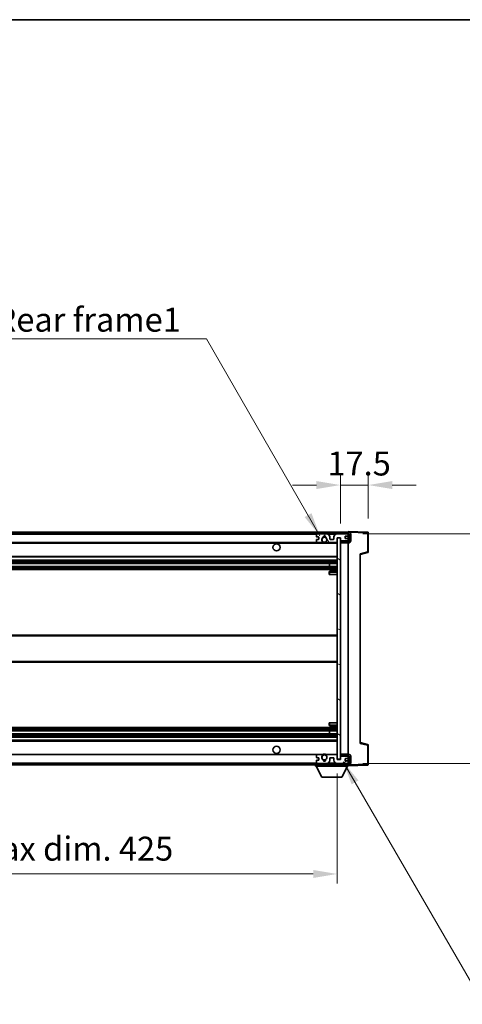
# Model space of a CAD drawing. Units: millimetres. Extents: x -1 to 11604, y 1 to 1687.
# Drawn here: x 3880 to 4158, y 1069 to 1687 of the extents above; entities that cross this region are included whole.
import ezdxf

# ---------------------------------------------------------------- set-up
doc = ezdxf.new("R2010")
doc.units = ezdxf.units.MM
for name, color, linetype, lineweight in [('Border (ISO)', 7, 'Continuous', 35), ('Dimension (ISO)', 7, 'Continuous', 18), ('Dimension (ISO) @ 1', 7, 'Continuous', 18), ('Symbol (ISO)', 7, 'Continuous', 18), ('Symbol (ISO) @ 1', 7, 'Continuous', 18), ('Visible (ISO)', 7, 'Continuous', 35), ('Visible Narrow (ISO)', 7, 'Continuous', 25)]:
    doc.layers.add(name, color=color, linetype=linetype, lineweight=lineweight)
doc.layers.add('Hatch (ISO)', color=1, linetype='Continuous', lineweight=18, true_color=0xff0000)
doc.styles.add('Note Text (TK)', font='MS PGothic.ttf')
doc.dimstyles.new('Default - Method 1b (TK)', dxfattribs={"dimscale": 6, "dimtxt": 2.5, "dimasz": 2.5, "dimexe": 1, "dimexo": 1.5, "dimgap": 1, "dimtad": 1, "dimtoh": 1, "dimrnd": 1e-08, "dimdsep": 46, "dimtxsty": 'Note Text (TK)', "dimcen": 0.09, "dimdle": 5, "dimclrd": 100, "dimclre": 100, "dimclrt": 7, "dimadec": 1, "dimazin": 1, "dimtfac": 1, "dimtmove": 0, "dimatfit": 3, "dimfxl": 0, "dimtolj": 1, "dimlwd": -1, "dimlwe": -1, "dimarcsym": 0})
doc.dimstyles.new('Default - Method 1b (TK)$7', dxfattribs={"dimscale": 6, "dimtxt": 2.5, "dimasz": 2.5, "dimexe": 1, "dimexo": 1.5, "dimgap": 1, "dimtad": 1, "dimtoh": 1, "dimrnd": 1e-08, "dimdsep": 46, "dimtxsty": 'Note Text (TK)', "dimcen": 0.09, "dimdle": 5, "dimclrd": 256, "dimclre": 100, "dimclrt": 7, "dimadec": 1, "dimazin": 1, "dimtfac": 1, "dimtmove": 0, "dimatfit": 3, "dimfxl": 0, "dimtolj": 1, "dimlwd": -1, "dimlwe": -1, "dimarcsym": 0})

# ---------------------------------------------------------------- blocks, each defined once
blk = doc.blocks.new('図面枠 tk図枠')
at = {"layer": 'Border (ISO)'}
blk.add_line((14.5, 289), (405.5, 289), dxfattribs=at)
blk = doc.blocks.new('*D116')
at = {"layer": 'Defpoints', "color": 0, "transparency": 16777216}
for p in [(4079.13, 1223.04), (3654.13, 1222.94), (4079.13, 1151.04)]:
    blk.add_point(p, dxfattribs=at)
at = {"layer": 'Dimension (ISO)', "color": 100, "transparency": 16777216}
for p, q in [((3654.13, 1213.94), (3654.13, 1145.04)), ((4079.13, 1214.04), (4079.13, 1145.04)), ((3669.13, 1151.04), (4064.13, 1151.04))]:
    blk.add_line(p, q, dxfattribs=at)
for points in [[(3669.13, 1153.54), (3669.13, 1148.54), (3654.13, 1151.04)], [(4064.13, 1153.54), (4064.13, 1148.54), (4079.13, 1151.04)]]:
    blk.add_solid(points, dxfattribs=at)
at = {"layer": 'Dimension (ISO)', "color": 7, "transparency": 16777216, "insert": (3752.77, 1166.93), "char_height": 15, "attachment_point": 4, "style": 'Note Text (TK)'}
blk.add_mtext('\\A1;\\fＭＳ Ｐゴシック|b0|i0;\\H15.0000;有効寸法 / Max dim. 425', dxfattribs=at)
blk = doc.blocks.new('*D117')
at = {"layer": 'Defpoints', "color": 0, "transparency": 16777216}
for p in [(4086.13, 1364.44), (4086.13, 1220.44), (4200.13, 1220.44)]:
    blk.add_point(p, dxfattribs=at)
at = {"layer": 'Dimension (ISO)', "color": 100, "transparency": 16777216}
for p, q in [((4200.13, 1364.44), (4200.13, 1619.67)), ((4095.13, 1364.44), (4206.13, 1364.44)), ((4200.13, 1235.44), (4200.13, 1349.44)), ((4095.13, 1220.44), (4206.13, 1220.44))]:
    blk.add_line(p, q, dxfattribs=at)
for points in [[(4197.63, 1349.44), (4202.63, 1349.44), (4200.13, 1364.44)], [(4197.63, 1235.44), (4202.63, 1235.44), (4200.13, 1220.44)]]:
    blk.add_solid(points, dxfattribs=at)
at = {"layer": 'Dimension (ISO)', "color": 7, "transparency": 16777216, "insert": (4184.25, 1385.51), "char_height": 15, "attachment_point": 4, "rotation": 90, "style": 'Note Text (TK)'}
blk.add_mtext('\\A1;\\fＭＳ Ｐゴシック|b0|i0;\\H15.0000;有効寸法 / Max dim. 144', dxfattribs=at)
blk = doc.blocks.new('*D118')
at = {"layer": 'Defpoints', "color": 0, "transparency": 16777216}
for p in [(4098.63, 1395.02), (4098.63, 1365.02), (4081.13, 1361.84)]:
    blk.add_point(p, dxfattribs=at)
at = {"layer": 'Dimension (ISO)', "color": 100, "transparency": 16777216}
for p, q in [((4081.13, 1370.84), (4081.13, 1401.02)), ((4098.63, 1374.02), (4098.63, 1401.02)), ((4066.13, 1395.02), (4051.13, 1395.02)), ((4081.13, 1395.02), (4098.63, 1395.02)), ((4113.63, 1395.02), (4128.63, 1395.02))]:
    blk.add_line(p, q, dxfattribs=at)
for points in [[(4066.13, 1397.52), (4066.13, 1392.52), (4081.13, 1395.02)], [(4113.63, 1397.52), (4113.63, 1392.52), (4098.63, 1395.02)]]:
    blk.add_solid(points, dxfattribs=at)
at = {"layer": 'Dimension (ISO)', "color": 7, "transparency": 16777216, "insert": (4073.01, 1408.52), "char_height": 15, "attachment_point": 4, "style": 'Note Text (TK)'}
blk.add_mtext('\\A1;17.5', dxfattribs=at)

msp = doc.modelspace()

# ---------------------------------------------------------------- hatches: boundary and pattern name
at = {"layer": 'Hatch (ISO)'}
h = msp.add_hatch(dxfattribs=at)
h.set_pattern_fill('ANSI31', color=256, scale=152.4, style=0)
h.set_pattern_definition([(45, (2268.215, -47.058), (-13.47038, 13.47038), [])])
edge = h.paths.add_edge_path()
edge.add_line((4086.134, 1359.6922), (4081.134, 1359.6922))
edge.add_line((4081.134, 1359.6922), (4081.134, 1358.6922))
edge.add_line((4081.134, 1358.6922), (4086.134, 1358.6922))
edge.add_ellipse((4086.134, 1360.1922), major_axis=(0, -1.5), ratio=1, start_angle=0, end_angle=90)
edge.add_line((4087.634, 1360.1922), (4087.634, 1363.9422))
edge.add_ellipse((4086.134, 1363.9422), major_axis=(1.5, 0), ratio=1, start_angle=0, end_angle=90)
edge.add_line((4086.134, 1365.4422), (3666.634, 1365.4422))
edge.add_line((3666.634, 1365.4422), (3666.634, 1364.4548))
edge.add_line((3666.634, 1364.4548), (3666.634, 1364.4422))
edge.add_line((3666.634, 1364.4422), (3666.759, 1364.4422))
edge.add_line((3666.759, 1364.4422), (3678.334, 1364.4422))
edge.add_line((3678.334, 1364.4422), (4066.634, 1364.4422))
edge.add_line((4066.634, 1364.4422), (4072.534, 1364.4422))
edge.add_line((4072.534, 1364.4422), (4079.034, 1364.4422))
edge.add_line((4079.034, 1364.4422), (4085.634, 1364.4422))
edge.add_line((4085.634, 1364.4422), (4086.134, 1364.4422))
edge.add_ellipse((4086.134, 1363.9422), major_axis=(0, 0.5), ratio=1, start_angle=270, end_angle=360, ccw=False)
edge.add_line((4086.634, 1363.9422), (4086.634, 1360.1922))
edge.add_ellipse((4086.134, 1360.1922), major_axis=(0.5, 0), ratio=1, start_angle=270, end_angle=360, ccw=False)
h = msp.add_hatch(dxfattribs=at)
h.set_pattern_fill('ANSI31', color=256, scale=152.4, angle=75.0001754, style=0)
h.set_pattern_definition([(120.0002, (2268.215, -47.058), (-16.49775, -9.52505), [])])
edge = h.paths.add_edge_path()
edge.add_ellipse((4066.634, 1363.9422), major_axis=(0, 0.5), ratio=1, start_angle=0, end_angle=90)
edge.add_line((4066.134, 1363.9422), (4066.134, 1362.7422))
edge.add_ellipse((4066.434, 1362.7422), major_axis=(-0.3, 0), ratio=1, start_angle=0, end_angle=90)
edge.add_line((4066.434, 1362.4422), (4067.334, 1362.4422))
edge.add_ellipse((4067.334, 1362.1422), major_axis=(0, 0.3), ratio=1, start_angle=270, end_angle=360, ccw=False)
edge.add_line((4067.634, 1362.1422), (4067.634, 1361.2422))
edge.add_ellipse((4067.334, 1361.2422), major_axis=(0.3, 0), ratio=1, start_angle=270, end_angle=360, ccw=False)
edge.add_line((4067.334, 1360.9422), (4066.434, 1360.9422))
edge.add_ellipse((4066.434, 1360.6422), major_axis=(0, 0.3), ratio=1, start_angle=0, end_angle=90)
edge.add_line((4066.134, 1360.6422), (4066.134, 1359.4422))
edge.add_ellipse((4066.634, 1359.4422), major_axis=(-0.5, 0), ratio=1, start_angle=0, end_angle=90)
edge.add_line((4066.634, 1358.9422), (4069.6583, 1358.9422))
edge.add_ellipse((4069.6583, 1359.3422), major_axis=(0, -0.4), ratio=1, start_angle=0, end_angle=132.4541502)
edge.add_ellipse((4071.134, 1360.6922), major_axis=(-1.1805, -1.08), ratio=1, start_angle=261.0204124, end_angle=360, ccw=False)
edge.add_ellipse((4070.086, 1362.2771), major_axis=(0.1655, -0.2502), ratio=1, start_angle=0, end_angle=60.082872)
edge.add_ellipse((4071.134, 1362.3422), major_axis=(-0.7486, -0.0465), ratio=1, start_angle=172.8851308, end_angle=360, ccw=False)
edge.add_ellipse((4072.182, 1362.2771), major_axis=(-0.2994, 0.0186), ratio=1, start_angle=0, end_angle=60.082872)
edge.add_ellipse((4071.134, 1360.6922), major_axis=(0.8825, 1.3346), ratio=1, start_angle=261.0204124, end_angle=360, ccw=False)
edge.add_ellipse((4072.6096, 1359.3422), major_axis=(-0.2951, 0.27), ratio=1, start_angle=0, end_angle=132.4541502)
edge.add_line((4072.6096, 1358.9422), (4078.634, 1358.9422))
edge.add_ellipse((4078.634, 1359.3422), major_axis=(0, -0.4), ratio=1, start_angle=0, end_angle=90)
edge.add_line((4079.034, 1359.3422), (4079.034, 1361.9422))
edge.add_line((4079.034, 1361.9422), (4081.234, 1361.9422))
edge.add_line((4081.234, 1361.9422), (4081.234, 1360.3422))
edge.add_ellipse((4081.634, 1360.3422), major_axis=(-0.4, 0), ratio=1, start_angle=0, end_angle=90)
edge.add_line((4081.634, 1359.9422), (4085.634, 1359.9422))
edge.add_ellipse((4085.634, 1360.4422), major_axis=(0, -0.5), ratio=1, start_angle=0, end_angle=90)
edge.add_line((4086.134, 1360.4422), (4086.134, 1361.1422))
edge.add_ellipse((4085.834, 1361.1422), major_axis=(0.3, 0), ratio=1, start_angle=0, end_angle=90)
edge.add_line((4085.834, 1361.4422), (4084.434, 1361.4422))
edge.add_ellipse((4084.434, 1361.7422), major_axis=(0, -0.3), ratio=1, start_angle=270, end_angle=360, ccw=False)
edge.add_line((4084.134, 1361.7422), (4084.134, 1362.6422))
edge.add_ellipse((4084.434, 1362.6422), major_axis=(-0.3, 0), ratio=1, start_angle=270, end_angle=360, ccw=False)
edge.add_line((4084.434, 1362.9422), (4085.834, 1362.9422))
edge.add_ellipse((4085.834, 1363.2422), major_axis=(0, -0.3), ratio=1, start_angle=0, end_angle=90)
edge.add_line((4086.134, 1363.2422), (4086.134, 1363.9422))
edge.add_ellipse((4085.634, 1363.9422), major_axis=(0.5, 0), ratio=1, start_angle=0, end_angle=90)
edge.add_line((4085.634, 1364.4422), (4079.034, 1364.4422))
edge.add_ellipse((4079.034, 1362.4422), major_axis=(0, 2), ratio=1, start_angle=0, end_angle=90)
edge.add_line((4077.034, 1362.4422), (4077.034, 1361.2422))
edge.add_ellipse((4076.734, 1361.2422), major_axis=(0.3, 0), ratio=1, start_angle=270, end_angle=360, ccw=False)
edge.add_line((4076.734, 1360.9422), (4074.834, 1360.9422))
edge.add_ellipse((4074.834, 1361.2422), major_axis=(0, -0.3), ratio=1, start_angle=270, end_angle=360, ccw=False)
edge.add_line((4074.534, 1361.2422), (4074.534, 1362.4422))
edge.add_ellipse((4072.534, 1362.4422), major_axis=(2, 0), ratio=1, start_angle=0, end_angle=90)
edge.add_line((4072.534, 1364.4422), (4066.634, 1364.4422))
h = msp.add_hatch(dxfattribs=at)
h.set_pattern_fill('ANSI31', color=256, scale=152.4, angle=105.0002455, style=0)
h.set_pattern_definition([(150.0002, (2268.215, -47.058), (-9.52493, -16.49782), [])])
h.paths.add_polyline_path([(4081.134, 1361.8422), (4079.134, 1361.8422), (4079.134, 1223.0422), (4081.134, 1223.0422), (4081.134, 1225.1922), (4081.134, 1226.1922), (4081.134, 1358.6922), (4081.134, 1359.6922)])
h = msp.add_hatch(dxfattribs=at)
h.set_pattern_fill('ANSI31', color=256, scale=152.4, angle=90.0002105, style=0)
h.set_pattern_definition([(135.0002, (2268.215, -47.058), (-13.47033, -13.47043), [])])
edge = h.paths.add_edge_path()
edge.add_line((4081.134, 1225.1922), (4086.134, 1225.1922))
edge.add_ellipse((4086.134, 1224.6922), major_axis=(0, 0.5), ratio=1, start_angle=270, end_angle=360, ccw=False)
edge.add_line((4086.634, 1224.6922), (4086.634, 1220.9422))
edge.add_ellipse((4086.134, 1220.9422), major_axis=(0.5, 0), ratio=1, start_angle=270, end_angle=360, ccw=False)
edge.add_line((4086.134, 1220.4422), (4085.634, 1220.4422))
edge.add_line((4085.634, 1220.4422), (4079.034, 1220.4422))
edge.add_line((4079.034, 1220.4422), (4072.534, 1220.4422))
edge.add_line((4072.534, 1220.4422), (4066.634, 1220.4422))
edge.add_line((4066.634, 1220.4422), (3678.334, 1220.4422))
edge.add_line((3678.334, 1220.4422), (3666.759, 1220.4422))
edge.add_line((3666.759, 1220.4422), (3666.634, 1220.4422))
edge.add_line((3666.634, 1220.4422), (3666.634, 1220.4296))
edge.add_line((3666.634, 1220.4296), (3666.634, 1219.4422))
edge.add_line((3666.634, 1219.4422), (4086.134, 1219.4422))
edge.add_ellipse((4086.134, 1220.9422), major_axis=(0, -1.5), ratio=1, start_angle=0, end_angle=90)
edge.add_line((4087.634, 1220.9422), (4087.634, 1224.6922))
edge.add_ellipse((4086.134, 1224.6922), major_axis=(1.5, 0), ratio=1, start_angle=0, end_angle=90)
edge.add_line((4086.134, 1226.1922), (4081.134, 1226.1922))
edge.add_line((4081.134, 1226.1922), (4081.134, 1225.1922))
h = msp.add_hatch(dxfattribs=at)
h.set_pattern_fill('ANSI31', color=256, scale=152.4, angle=-14.9999778, style=0)
h.set_pattern_definition([(30, (2268.215, -47.058), (-9.525, 16.49778), [])])
edge = h.paths.add_edge_path()
edge.add_ellipse((4066.634, 1220.9422), major_axis=(-0.5, 0), ratio=1, start_angle=0, end_angle=90)
edge.add_line((4066.634, 1220.4422), (4072.534, 1220.4422))
edge.add_ellipse((4072.534, 1222.4422), major_axis=(0, -2), ratio=1, start_angle=0, end_angle=90)
edge.add_line((4074.534, 1222.4422), (4074.534, 1223.6422))
edge.add_ellipse((4074.834, 1223.6422), major_axis=(-0.3, 0), ratio=1, start_angle=270, end_angle=360, ccw=False)
edge.add_line((4074.834, 1223.9422), (4076.734, 1223.9422))
edge.add_ellipse((4076.734, 1223.6422), major_axis=(0, 0.3), ratio=1, start_angle=270, end_angle=360, ccw=False)
edge.add_line((4077.034, 1223.6422), (4077.034, 1222.4422))
edge.add_ellipse((4079.034, 1222.4422), major_axis=(-2, 0), ratio=1, start_angle=0, end_angle=90)
edge.add_line((4079.034, 1220.4422), (4085.634, 1220.4422))
edge.add_ellipse((4085.634, 1220.9422), major_axis=(0, -0.5), ratio=1, start_angle=0, end_angle=90)
edge.add_line((4086.134, 1220.9422), (4086.134, 1221.6422))
edge.add_ellipse((4085.834, 1221.6422), major_axis=(0.3, 0), ratio=1, start_angle=0, end_angle=90)
edge.add_line((4085.834, 1221.9422), (4084.434, 1221.9422))
edge.add_ellipse((4084.434, 1222.2422), major_axis=(0, -0.3), ratio=1, start_angle=270, end_angle=360, ccw=False)
edge.add_line((4084.134, 1222.2422), (4084.134, 1223.1422))
edge.add_ellipse((4084.434, 1223.1422), major_axis=(-0.3, 0), ratio=1, start_angle=270, end_angle=360, ccw=False)
edge.add_line((4084.434, 1223.4422), (4085.834, 1223.4422))
edge.add_ellipse((4085.834, 1223.7422), major_axis=(0, -0.3), ratio=1, start_angle=0, end_angle=90)
edge.add_line((4086.134, 1223.7422), (4086.134, 1224.4422))
edge.add_ellipse((4085.634, 1224.4422), major_axis=(0.5, 0), ratio=1, start_angle=0, end_angle=90)
edge.add_line((4085.634, 1224.9422), (4081.634, 1224.9422))
edge.add_ellipse((4081.634, 1224.5422), major_axis=(0, 0.4), ratio=1, start_angle=0, end_angle=90)
edge.add_line((4081.234, 1224.5422), (4081.234, 1222.9422))
edge.add_line((4081.234, 1222.9422), (4079.034, 1222.9422))
edge.add_line((4079.034, 1222.9422), (4079.034, 1225.5422))
edge.add_ellipse((4078.634, 1225.5422), major_axis=(0.4, 0), ratio=1, start_angle=0, end_angle=90)
edge.add_line((4078.634, 1225.9422), (4072.6096, 1225.9422))
edge.add_ellipse((4072.6096, 1225.5422), major_axis=(0, 0.4), ratio=1, start_angle=0, end_angle=132.4541502)
edge.add_ellipse((4071.134, 1224.1922), major_axis=(1.1805, 1.08), ratio=1, start_angle=261.0204124, end_angle=360, ccw=False)
edge.add_ellipse((4072.182, 1222.6074), major_axis=(-0.1655, 0.2502), ratio=1, start_angle=0, end_angle=60.082872)
edge.add_ellipse((4071.134, 1222.5422), major_axis=(0.7486, 0.0465), ratio=1, start_angle=172.8851308, end_angle=360, ccw=False)
edge.add_ellipse((4070.086, 1222.6074), major_axis=(0.2994, -0.0186), ratio=1, start_angle=0, end_angle=60.082872)
edge.add_ellipse((4071.134, 1224.1922), major_axis=(-0.8825, -1.3346), ratio=1, start_angle=261.0204124, end_angle=360, ccw=False)
edge.add_ellipse((4069.6583, 1225.5422), major_axis=(0.2951, -0.27), ratio=1, start_angle=0, end_angle=132.4541502)
edge.add_line((4069.6583, 1225.9422), (4066.634, 1225.9422))
edge.add_ellipse((4066.634, 1225.4422), major_axis=(0, 0.5), ratio=1, start_angle=0, end_angle=90)
edge.add_line((4066.134, 1225.4422), (4066.134, 1224.2422))
edge.add_ellipse((4066.434, 1224.2422), major_axis=(-0.3, 0), ratio=1, start_angle=0, end_angle=90)
edge.add_line((4066.434, 1223.9422), (4067.334, 1223.9422))
edge.add_ellipse((4067.334, 1223.6422), major_axis=(0, 0.3), ratio=1, start_angle=270, end_angle=360, ccw=False)
edge.add_line((4067.634, 1223.6422), (4067.634, 1222.7422))
edge.add_ellipse((4067.334, 1222.7422), major_axis=(0.3, 0), ratio=1, start_angle=270, end_angle=360, ccw=False)
edge.add_line((4067.334, 1222.4422), (4066.434, 1222.4422))
edge.add_ellipse((4066.434, 1222.1422), major_axis=(0, 0.3), ratio=1, start_angle=0, end_angle=90)
edge.add_line((4066.134, 1222.1422), (4066.134, 1220.9422))

# ---------------------------------------------------------------- linework, layer by layer
at = {"layer": 'Visible (ISO)'}
for p, q in [((4086.134, 1365.4422), (3666.634, 1365.4422)), ((4086.134, 1365.4425), (4086.134, 1365.9422)), ((4098.1514, 1365.5226), (4086.134, 1365.9422)), ((4086.134, 1365.4422), (4086.134, 1365.4425)), ((4098.634, 1353.1113), (4098.634, 1365.0229)), ((3666.634, 1364.4422), (4086.134, 1364.4422)), ((3678.634, 1358.9422), (4066.634, 1358.9422)), ((4066.134, 1363.9422), (4066.134, 1362.7422)), ((4066.134, 1360.6422), (4066.134, 1359.4422)), ((4066.434, 1362.4422), (4067.334, 1362.4422)), ((4067.334, 1360.9422), (4066.434, 1360.9422)), ((4072.534, 1364.4422), (4066.634, 1364.4422)), ((4066.634, 1358.9422), (4069.6583, 1358.9422)), ((4067.634, 1362.1422), (4067.634, 1361.2422)), ((4069.6583, 1358.9422), (4069.9732, 1358.9422)), ((4072.2948, 1358.9422), (4072.6096, 1358.9422)), ((4072.6096, 1358.9422), (4078.634, 1358.9422)), ((4074.534, 1361.2422), (4074.534, 1362.4422)), ((4076.734, 1360.9422), (4074.834, 1360.9422)), ((4077.034, 1362.4422), (4077.034, 1361.2422)), ((4078.634, 1358.9422), (4079.134, 1358.9422)), ((4085.634, 1364.4422), (4079.034, 1364.4422)), ((4079.034, 1359.3422), (4079.034, 1361.9422)), ((4079.034, 1361.9422), (4081.234, 1361.9422)), ((4081.134, 1361.8422), (4079.134, 1361.8422)), ((4079.134, 1361.8422), (4079.134, 1223.0422)), ((4081.134, 1223.0422), (4081.134, 1361.8422)), ((4086.134, 1359.6922), (4081.134, 1359.6922)), ((4081.134, 1359.6922), (4081.134, 1358.6922)), ((4081.234, 1361.9422), (4081.234, 1360.3422)), ((4081.634, 1359.9422), (4085.634, 1359.9422)), ((4084.134, 1361.7422), (4084.134, 1362.6422)), ((4084.434, 1362.9422), (4085.834, 1362.9422)), ((4085.834, 1361.4422), (4084.434, 1361.4422)), ((4086.134, 1363.9422), (4086.134, 1364.4422)), ((4086.134, 1363.2422), (4086.134, 1363.9422)), ((4086.134, 1361.1422), (4086.134, 1363.2422)), ((4086.134, 1360.4422), (4086.134, 1361.1422)), ((4086.134, 1359.6922), (4086.134, 1360.4422)), ((4086.634, 1363.9422), (4086.634, 1360.1922)), ((4087.634, 1360.1922), (4087.634, 1363.9422)), ((4081.134, 1358.6922), (4086.134, 1358.6922)), ((4086.134, 1226.1922), (4086.134, 1358.6922)), ((3678.634, 1349.9422), (4079.134, 1349.9422)), ((3678.634, 1347.9422), (4079.134, 1347.9422)), ((4093.634, 1351.4422), (4098.2581, 1352.6269)), ((4093.634, 1351.9539), (4093.634, 1232.9305)), ((3678.634, 1345.8969), (4079.134, 1345.8969)), ((3678.634, 1343.9874), (4079.134, 1343.9874)), ((3678.634, 1341.9422), (4079.134, 1341.9422)), ((4074.134, 1340.4422), (4074.134, 1338.9422)), ((4074.3214, 1343.9874), (4074.3214, 1345.8969)), ((4074.334, 1343.9874), (4074.334, 1345.8969)), ((4079.134, 1340.9422), (4074.634, 1340.9422)), ((4074.634, 1338.9422), (4074.134, 1338.9422)), ((4074.634, 1338.9422), (4079.134, 1338.9422)), ((3678.634, 1300.9422), (4079.134, 1300.9422)), ((3678.634, 1283.9422), (4079.134, 1283.9422)), ((3678.634, 1242.9422), (4079.134, 1242.9422)), ((4074.134, 1245.9422), (4074.634, 1245.9422)), ((4074.134, 1245.9422), (4074.134, 1244.4422)), ((4074.634, 1245.9422), (4079.134, 1245.9422)), ((4074.634, 1243.9422), (4079.134, 1243.9422)), ((3678.634, 1240.8971), (4079.134, 1240.8971)), ((3678.634, 1238.9875), (4079.134, 1238.9875)), ((3678.634, 1236.9422), (4079.134, 1236.9422)), ((4074.3214, 1238.9875), (4074.3214, 1240.8971)), ((4074.334, 1238.9875), (4074.334, 1240.8971)), ((3678.634, 1234.9422), (4079.134, 1234.9422)), ((4098.2581, 1232.2575), (4093.634, 1233.4422)), ((4098.634, 1219.8616), (4098.634, 1231.7732)), ((3678.634, 1225.9422), (4066.634, 1225.9422)), ((4066.134, 1225.4422), (4066.134, 1224.2422)), ((4066.434, 1223.9422), (4067.334, 1223.9422)), ((4069.6583, 1225.9422), (4066.634, 1225.9422)), ((4067.634, 1223.6422), (4067.634, 1222.7422)), ((4069.6583, 1225.9422), (4069.9732, 1225.9422)), ((4072.2948, 1225.9422), (4072.6096, 1225.9422)), ((4078.634, 1225.9422), (4072.6096, 1225.9422)), ((4074.534, 1222.4422), (4074.534, 1223.6422)), ((4074.834, 1223.9422), (4076.734, 1223.9422)), ((4077.034, 1223.6422), (4077.034, 1222.4422)), ((4078.634, 1225.9422), (4079.134, 1225.9422)), ((4079.034, 1222.9422), (4079.034, 1225.5422)), ((4079.134, 1223.0422), (4081.134, 1223.0422)), ((4086.134, 1226.1922), (4081.134, 1226.1922)), ((4081.134, 1226.1922), (4081.134, 1225.1922)), ((4081.134, 1225.1922), (4086.134, 1225.1922)), ((4081.234, 1224.5422), (4081.234, 1222.9422)), ((4085.634, 1224.9422), (4081.634, 1224.9422)), ((4084.134, 1222.2422), (4084.134, 1223.1422)), ((4084.434, 1223.4422), (4085.834, 1223.4422)), ((4086.134, 1224.4422), (4086.134, 1225.1922)), ((4086.134, 1223.7422), (4086.134, 1224.4422)), ((4086.134, 1221.6422), (4086.134, 1223.7422)), ((4086.634, 1224.6922), (4086.634, 1220.9422)), ((4087.634, 1220.9422), (4087.634, 1224.6922)), ((4086.134, 1220.4422), (3666.634, 1220.4422)), ((3666.634, 1219.4422), (4086.134, 1219.4422)), ((4065.534, 1219.4422), (4065.534, 1218.7422)), ((4065.534, 1218.7422), (4086.134, 1218.7422)), ((4069.584, 1211.8422), (4066.034, 1218.7422)), ((4066.134, 1222.1422), (4066.134, 1220.9422)), ((4067.334, 1222.4422), (4066.434, 1222.4422)), ((4066.634, 1220.4422), (4072.534, 1220.4422)), ((4081.234, 1222.9422), (4079.034, 1222.9422)), ((4079.034, 1220.4422), (4085.634, 1220.4422)), ((4082.084, 1211.8422), (4085.634, 1218.7422)), ((4085.834, 1221.9422), (4084.434, 1221.9422)), ((4086.134, 1220.9422), (4086.134, 1221.6422)), ((4086.134, 1220.4422), (4086.134, 1220.9422)), ((4086.134, 1219.4422), (4086.134, 1218.7422)), ((4086.134, 1218.9422), (4098.1514, 1219.3619)), ((4069.584, 1211.8422), (4082.084, 1211.8422))]:
    msp.add_line(p, q, dxfattribs=at)
for centre, radius in [((4071.134, 1360.6922), 1.5706), ((4041.134, 1355.9422), 2.25), ((4041.134, 1228.9422), 2.25), ((4071.134, 1224.1922), 1.5706)]:
    msp.add_circle(centre, radius, dxfattribs=at)
for centre, radius, start, end in [((4086.134, 1363.9422), 1.5, 0, 90), ((4098.134, 1365.0229), 0.5, 0, 88), ((4066.634, 1363.9422), 0.5, 90, 180), ((4066.434, 1362.7422), 0.3, 180, 270), ((4066.434, 1360.6422), 0.3, 90, 180), ((4066.634, 1359.4422), 0.5, 180, 270), ((4067.334, 1362.1422), 0.3, 0, 90), ((4067.334, 1361.2422), 0.3, 270, 0), ((4071.134, 1360.6922), 1.6, 123.4745626, 222.4541502), ((4069.6583, 1359.3422), 0.4, 270, 42.4541502), ((4071.134, 1360.6922), 2.1, 233.2982128, 236.4426902), ((4071.134, 1360.6922), 2, 233.9324912, 306.0675088), ((4070.086, 1362.2771), 0.3, 303.4745626, 3.5574346), ((4071.134, 1362.3422), 0.75, 356.4425654, 183.5574346), ((4071.134, 1360.6922), 2, 68.9605302, 111.0394698), ((4071.134, 1360.6922), 2.1, 71.4510004, 108.5489996), ((4072.182, 1362.2771), 0.3, 176.4425654, 236.5254374), ((4071.134, 1360.6922), 1.6, 317.5458498, 56.5254374), ((4072.6096, 1359.3422), 0.4, 137.5458498, 270), ((4071.134, 1360.6922), 2.1, 303.5573098, 306.7017872), ((4072.534, 1362.4422), 2, 0, 90), ((4074.834, 1361.2422), 0.3, 180, 270), ((4076.734, 1361.2422), 0.3, 270, 0), ((4079.034, 1362.4422), 2, 90, 180), ((4078.634, 1359.3422), 0.4, 270, 0), ((4081.634, 1360.3422), 0.4, 180, 270), ((4084.434, 1362.6422), 0.3, 90, 180), ((4084.434, 1361.7422), 0.3, 180, 270), ((4085.634, 1363.9422), 0.5, 0, 90), ((4085.634, 1360.4422), 0.5, 270, 0), ((4085.834, 1363.2422), 0.3, 270, 0), ((4085.834, 1361.1422), 0.3, 0, 90), ((4086.134, 1363.9422), 0.5, 0, 90), ((4086.134, 1360.1922), 1.5, 270, 0), ((4086.134, 1360.1922), 0.5, 270, 0), ((4071.134, 1360.6922), 2.1, 257.4720946, 282.5279054), ((4098.134, 1353.1113), 0.5, 284.37, 0), ((4074.634, 1340.4422), 0.5, 90, 180), ((4074.634, 1244.4422), 0.5, 180, 270), ((4098.134, 1231.7732), 0.5, 0, 75.63), ((4066.634, 1225.4422), 0.5, 90, 180), ((4066.434, 1224.2422), 0.3, 180, 270), ((4067.334, 1223.6422), 0.3, 0, 90), ((4071.134, 1224.1922), 1.6, 137.5458498, 236.5254374), ((4069.6583, 1225.5422), 0.4, 317.5458498, 90), ((4071.134, 1224.1922), 2.1, 123.5573098, 126.7017872), ((4071.134, 1224.1922), 2, 53.9324912, 126.0675088), ((4071.134, 1224.1922), 2.1, 77.4720946, 102.5279054), ((4071.134, 1224.1922), 1.6, 303.4745626, 42.4541502), ((4072.6096, 1225.5422), 0.4, 90, 222.4541502), ((4071.134, 1224.1922), 2.1, 53.2982128, 56.4426902), ((4074.834, 1223.6422), 0.3, 90, 180), ((4076.734, 1223.6422), 0.3, 0, 90), ((4078.634, 1225.5422), 0.4, 0, 90), ((4081.634, 1224.5422), 0.4, 90, 180), ((4084.434, 1223.1422), 0.3, 90, 180), ((4085.634, 1224.4422), 0.5, 0, 90), ((4085.834, 1223.7422), 0.3, 270, 0), ((4086.134, 1224.6922), 1.5, 0, 90), ((4086.134, 1224.6922), 0.5, 0, 90), ((4066.434, 1222.1422), 0.3, 90, 180), ((4066.634, 1220.9422), 0.5, 180, 270), ((4067.334, 1222.7422), 0.3, 270, 0), ((4070.086, 1222.6074), 0.3, 356.4425654, 56.5254374), ((4071.134, 1222.5422), 0.75, 176.4425654, 3.5574346), ((4071.134, 1224.1922), 2, 248.9605302, 291.0394698), ((4071.134, 1224.1922), 2.1, 251.4510004, 288.5489996), ((4072.182, 1222.6074), 0.3, 123.4745626, 183.5574346), ((4072.534, 1222.4422), 2, 270, 0), ((4079.034, 1222.4422), 2, 180, 270), ((4084.434, 1222.2422), 0.3, 180, 270), ((4085.634, 1220.9422), 0.5, 270, 0), ((4085.834, 1221.6422), 0.3, 0, 90), ((4086.134, 1220.9422), 0.5, 270, 0), ((4086.134, 1220.9422), 1.5, 270, 0), ((4098.134, 1219.8616), 0.5, 272, 0)]:
    msp.add_arc(centre, radius, start, end, dxfattribs=at)
for points, knots in [([(4070.6785, 1358.6422), (4070.5695, 1358.6664), (4070.4639, 1358.6994), (4070.2912, 1358.7669), (4070.2019, 1358.8088), (4070.1039, 1358.8619), (4070.0697, 1358.8816), (4070.0251, 1358.9087), (4070.0064, 1358.9206), (4069.9803, 1358.9374), (4069.9732, 1358.9422), (4069.9732, 1358.9422)], [-0.0853709179, -0.0853709179, -0.0853709179, -0.0853709179, -0.0545116262, -0.0545116262, -0.0293355354, -0.0293355354, -0.0179856969, -0.0179856969, -0.0089928485, -0.0089928485, 0, 0, 0, 0]), ([(4072.2948, 1358.9422), (4072.2948, 1358.9422), (4072.2876, 1358.9374), (4072.2616, 1358.9206), (4072.2428, 1358.9087), (4072.1982, 1358.8816), (4072.1641, 1358.8619), (4072.066, 1358.8088), (4071.9767, 1358.7669), (4071.804, 1358.6994), (4071.6985, 1358.6664), (4071.5895, 1358.6422)], [-0.2570614387, -0.2570614387, -0.2570614387, -0.2570614387, -0.2480685903, -0.2480685903, -0.2390757418, -0.2390757418, -0.2277259033, -0.2277259033, -0.2025498125, -0.2025498125, -0.1716905209, -0.1716905209, -0.1716905209, -0.1716905209]), ([(4069.9732, 1225.9422), (4069.9732, 1225.9422), (4069.9803, 1225.947), (4070.0064, 1225.9639), (4070.0251, 1225.9758), (4070.0697, 1226.0028), (4070.1039, 1226.0225), (4070.2019, 1226.0756), (4070.2912, 1226.1175), (4070.4639, 1226.1851), (4070.5695, 1226.218), (4070.6785, 1226.2422)], [-0.2570614387, -0.2570614387, -0.2570614387, -0.2570614387, -0.2480685903, -0.2480685903, -0.2390757418, -0.2390757418, -0.2277259033, -0.2277259033, -0.2025498125, -0.2025498125, -0.1716905209, -0.1716905209, -0.1716905209, -0.1716905209]), ([(4071.5895, 1226.2422), (4071.6985, 1226.218), (4071.804, 1226.1851), (4071.9767, 1226.1175), (4072.066, 1226.0756), (4072.1641, 1226.0225), (4072.1982, 1226.0028), (4072.2428, 1225.9758), (4072.2616, 1225.9639), (4072.2876, 1225.947), (4072.2948, 1225.9422), (4072.2948, 1225.9422)], [-0.0853709179, -0.0853709179, -0.0853709179, -0.0853709179, -0.0545116262, -0.0545116262, -0.0293355354, -0.0293355354, -0.0179856969, -0.0179856969, -0.0089928485, -0.0089928485, 0, 0, 0, 0])]:
    msp.add_open_spline(points, degree=3, knots=knots, dxfattribs=at)
at = {"layer": 'Visible Narrow (ISO)'}
for p, q in [((4086.134, 1365.4425), (4086.1436, 1365.4422)), ((4086.229, 1365.4392), (4098.1514, 1365.0229)), ((4098.1514, 1365.0229), (4098.1514, 1353.1113)), ((4098.1514, 1365.0229), (4098.634, 1365.0229)), ((3678.634, 1364.1422), (4066.1757, 1364.1422)), ((4073.5875, 1364.1422), (4077.9804, 1364.1422)), ((4086.0922, 1364.1422), (4086.134, 1364.1422)), ((3678.634, 1358.6422), (4070.6785, 1358.6422)), ((4071.5895, 1358.6422), (4079.134, 1358.6422)), ((4098.1514, 1353.1113), (4093.634, 1351.9539)), ((4098.634, 1353.1113), (4098.1514, 1353.1113)), ((3678.634, 1350.4422), (4079.134, 1350.4422)), ((3678.634, 1347.4422), (4079.134, 1347.4422)), ((3678.634, 1346.932), (4079.134, 1346.932)), ((3678.634, 1346.6722), (4079.134, 1346.6722)), ((3678.634, 1345.9371), (4079.134, 1345.9371)), ((3678.634, 1343.949), (4079.134, 1343.949)), ((3678.634, 1343.234), (4079.134, 1343.234)), ((3678.634, 1342.9724), (4079.134, 1342.9724)), ((3678.634, 1342.4422), (4079.134, 1342.4422)), ((4074.134, 1340.4422), (4074.634, 1340.4422)), ((4074.634, 1340.9422), (4074.634, 1340.4422)), ((4074.634, 1338.9422), (4074.634, 1340.4422)), ((4074.634, 1340.4422), (4079.134, 1340.4422)), ((3678.634, 1300.4422), (4079.134, 1300.4422)), ((3678.634, 1284.4422), (4079.134, 1284.4422)), ((3678.634, 1242.4422), (4079.134, 1242.4422)), ((3678.634, 1241.912), (4079.134, 1241.912)), ((3678.634, 1241.6505), (4079.134, 1241.6505)), ((4074.634, 1244.4422), (4074.134, 1244.4422)), ((4074.634, 1244.4422), (4074.634, 1245.9422)), ((4074.634, 1244.4422), (4074.634, 1243.9422)), ((4079.134, 1244.4422), (4074.634, 1244.4422)), ((3678.634, 1240.9355), (4079.134, 1240.9355)), ((3678.634, 1238.9473), (4079.134, 1238.9473)), ((3678.634, 1238.2122), (4079.134, 1238.2122)), ((3678.634, 1237.9524), (4079.134, 1237.9524)), ((3678.634, 1237.4422), (4079.134, 1237.4422)), ((3678.634, 1234.4422), (4079.134, 1234.4422)), ((4093.634, 1232.9305), (4098.1514, 1231.7732)), ((4098.1514, 1231.7732), (4098.634, 1231.7732)), ((4098.1514, 1231.7732), (4098.1514, 1219.8616)), ((3678.634, 1226.2422), (4070.6785, 1226.2422)), ((4071.5895, 1226.2422), (4079.134, 1226.2422)), ((3678.634, 1220.7422), (4066.1757, 1220.7422)), ((4073.5875, 1220.7422), (4077.9804, 1220.7422)), ((4086.0922, 1220.7422), (4086.134, 1220.7422)), ((4086.1436, 1219.4422), (4086.134, 1219.4419)), ((4098.1514, 1219.8616), (4086.229, 1219.4452)), ((4098.634, 1219.8616), (4098.1514, 1219.8616))]:
    msp.add_line(p, q, dxfattribs=at)
for centre, major_axis, ratio, start_param, end_param in [((4098.134, 1365.0229), (0.0174, 0.4997), 0.03487826, 4.71360696, 6.28318531), ((4098.134, 1353.1113), (0.1241, -0.4844), 0.03380887, 0, 1.56213477), ((4098.134, 1231.7732), (0.1241, 0.4844), 0.03380887, 4.72105054, 6.28318531), ((4098.134, 1219.8616), (0.0174, -0.4997), 0.03487826, 0, 1.56957835)]:
    msp.add_ellipse(centre, major_axis=major_axis, ratio=ratio, start_param=start_param, end_param=end_param, dxfattribs=at)

# ---------------------------------------------------------------- block references
at = {"xscale": 6, "yscale": 6, "zscale": 6}
msp.add_blockref('図面枠 tk図枠', (2268.2153, -47.0579), dxfattribs=at)

# ---------------------------------------------------------------- texts
at = {"layer": 'Symbol (ISO)', "color": 7, "insert": (3713.6129, 1506.246), "char_height": 15, "width": 268.684216, "attachment_point": 1, "line_spacing_factor": 1.5, "style": 'Note Text (TK)'}
msp.add_mtext('{\\fＭＳ Ｐゴシック|b0|i0;リアフレーム1 / Rear frame1}', dxfattribs=at)

# ---------------------------------------------------------------- dimensions: what is measured, and where the dimension line sits
at = {"layer": 'Dimension (ISO) @ 1', "color": 100, "true_color": 0x00ff3f}
dim = msp.add_linear_dim(base=(4200.134, 1220.4422), p1=(4086.134, 1364.4422), p2=(4086.134, 1220.4422), angle=270, text='\\fＭＳ Ｐゴシック|b0|i0;\\H15.0000;有効寸法 / Max dim. <>', dimstyle='Default - Method 1b (TK)', override={"dimscale": 1, "dimtxt": 15, "dimasz": 15, "dimexe": 6, "dimexo": 9, "dimgap": 6, "dimtoh": 0, "dimdec": 2, "dimcen": 0.54, "dimtol": 0, "dimlim": 0, "dimtp": 0, "dimtm": 0, "dimtdec": 2, "dimtix": 0, "dimtofl": 0, "dimtmove": 0, "dimatfit": 2}, dxfattribs=at)
dim.commit()
dim.dimension.update_dxf_attribs({"geometry": '*D117', "text_midpoint": (4200.134, 1499.5893), "dimtype": 128})
dim = msp.add_linear_dim(base=(4098.634, 1395.0229), p1=(4081.134, 1361.8422), p2=(4098.634, 1365.0229), dimstyle='Default - Method 1b (TK)', override={"dimscale": 1, "dimtxt": 15, "dimasz": 15, "dimexe": 6, "dimexo": 9, "dimgap": 6, "dimtoh": 0, "dimdec": 2, "dimcen": 0.54, "dimtol": 0, "dimlim": 0, "dimtp": 0, "dimtm": 0, "dimtdec": 2, "dimtix": 0, "dimtofl": 1, "dimtmove": 0, "dimatfit": 1}, dxfattribs=at)
dim.commit()
dim.dimension.update_dxf_attribs({"geometry": '*D118', "text_midpoint": (4089.884, 1395.0229), "dimtype": 128})
dim = msp.add_linear_dim(base=(4079.134, 1151.0422), p1=(3654.134, 1222.9422), p2=(4079.134, 1223.0422), text='\\fＭＳ Ｐゴシック|b0|i0;\\H15.0000;有効寸法 / Max dim. <>', dimstyle='Default - Method 1b (TK)', override={"dimscale": 1, "dimtxt": 15, "dimasz": 15, "dimexe": 6, "dimexo": 9, "dimgap": 6, "dimtoh": 0, "dimdec": 2, "dimcen": 0.54, "dimtol": 0, "dimlim": 0, "dimtp": 0, "dimtm": 0, "dimtdec": 2, "dimtix": 0, "dimtofl": 0, "dimtmove": 0, "dimatfit": 1}, dxfattribs=at)
dim.commit()
dim.dimension.update_dxf_attribs({"geometry": '*D116', "text_midpoint": (3866.634, 1151.0422), "dimtype": 128})

# ---------------------------------------------------------------- leaders
at = {"layer": 'Symbol (ISO) @ 1', "color": 100, "true_color": 0x00ff40, "annotation_type": 0, "has_hookline": 1}
for points, hookline_direction, text_width in [([(4068.3713, 1363.142), (3997.2971, 1486.7843), (3982.2971, 1486.7843)], 1, 254.4886), ([(4082.8353, 1221.4825), (4171.014, 1069.2907), (4186.014, 1069.2907)], 0, 257.4716)]:
    msp.add_leader(points, dimstyle='Default - Method 1b (TK)$7', override={"dimscale": 1, "dimtxt": 15, "dimasz": 15, "dimgap": 0, "dimtad": 1}, dxfattribs=dict(at, hookline_direction=hookline_direction, text_width=text_width))

doc.saveas('drawing.dxf')
